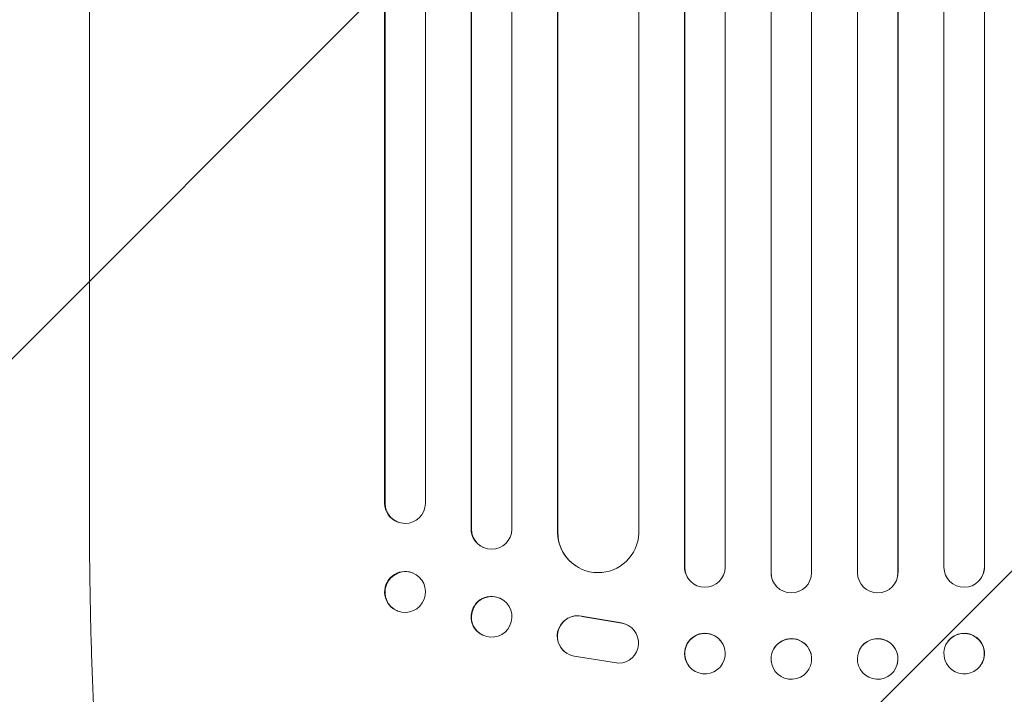
# Model space of a CAD drawing. Units: millimetres. Extents: x -5211 to 5213, y -3775 to 3752.
# Drawn here: x 1170 to 1535, y -1651 to -1401 of the extents above; entities that cross this region are included whole.
import ezdxf

# ---------------------------------------------------------------- set-up
doc = ezdxf.new("R2010")
doc.units = ezdxf.units.MM
doc.header["$LTSCALE"] = 20
doc.linetypes.add('HIDDEN', pattern=[9.525, 6.35, -3.175])
doc.layers.add('2d', color=230, linetype='Continuous')
doc.layers.add('EN-Free_Space_Hatch', color=10, linetype='HIDDEN')

msp = doc.modelspace()

# ---------------------------------------------------------------- hatches: boundary and pattern name
at = {"layer": 'EN-Free_Space_Hatch'}
h = msp.add_hatch(dxfattribs=at)
h.set_pattern_fill('ANSI31', color=256, scale=100)
edge = h.paths.add_edge_path()
edge.add_line((-729.76, -1845.83), (-1401.71, -121.08))
edge.add_arc((-2333.49, -484.09), 1000, 21.28536, 111.28536)
edge.add_arc((-2333.49, -484.09), 1000, 111.28536, 201.28536)
edge.add_line((-3265.28, -847.1), (-2593.33, -2571.86))
edge.add_arc((-1661.55, -2208.84), 1000, 201.28536, 291.28536)
edge.add_arc((-1661.55, -2208.84), 1000, 291.28536, 381.28536)
edge = h.paths.add_edge_path()
edge.add_line((472.22, 268.11), (472.22, -1838.91))
edge.add_arc((1472.22, -1838.91), 1000, 180, 270)
edge.add_arc((1472.22, -1838.91), 1000, 270, 360)
edge.add_line((2472.22, -1838.91), (2472.22, 268.11))
edge.add_arc((1472.22, 268.11), 1000, 0, 90)
edge.add_arc((1472.22, 268.11), 1000, 90, 180)
edge = h.paths.add_edge_path()
edge.add_arc((1472.2, 2226.56), 519, 0, 360)

# ---------------------------------------------------------------- linework, layer by layer
at = {"layer": '2d', "lineweight": 0}
for p, q in [((1416.66, 55.58), (1416.66, -1603.67)), ((1416.7, 54.97), (1416.7, -1603.72)), ((1431.7, 55.48), (1431.7, -1603.82)), ((1448.69, 56.3), (1448.69, -1605.72)), ((1448.7, 55.68), (1448.7, -1605.77)), ((1463.7, 55.88), (1463.7, -1605.83)), ((1480.7, 55.88), (1480.7, -1605.83)), ((1495.7, 55.68), (1495.7, -1605.77)), ((1495.72, 56.3), (1495.72, -1605.72)), ((1512.7, 55.48), (1512.7, -1603.82)), ((1527.7, 54.97), (1527.7, -1603.72)), ((1527.75, 55.58), (1527.75, -1603.67)), ((1337.59, 51.32), (1337.59, -1589.57)), ((1352.7, 51.95), (1352.7, -1589.74)), ((1305.56, 48.57), (1305.56, -1579.99)), ((1305.7, 47.96), (1305.7, -1580.04)), ((1320.7, 49.5), (1320.7, -1580.17)), ((1337.7, 50.71), (1337.7, -1589.62)), ((1369.62, 47.55), (1369.62, -1590.78)), ((1399.7, 48.81), (1399.7, -1591.21)), ((1369.7, 46.94), (1369.7, -1590.84)), ((1196.2, -1581.37), (1196.2, -1450.68)), ((1305.56, -1579.99), (1305.7, -1580.04)), ((1305.7, -1580.04), (1305.71, -1580.04)), ((1310.65, -1587.12), (1310.51, -1587.07)), ((1337.7, -1589.62), (1337.59, -1589.57)), ((1337.71, -1589.62), (1337.7, -1589.62)), ((1369.7, -1590.84), (1369.62, -1590.78)), ((1369.71, -1590.84), (1369.7, -1590.84)), ((1342.11, -1596.46), (1341.99, -1596.41)), ((1376.47, -1603.36), (1376.39, -1603.31)), ((1416.7, -1603.72), (1416.66, -1603.67)), ((1416.7, -1603.72), (1416.7, -1603.72)), ((1527.7, -1603.72), (1527.75, -1603.67)), ((1527.7, -1603.72), (1527.7, -1603.72)), ((1315.91, -1605.87), (1315.76, -1605.82)), ((1448.7, -1605.77), (1448.69, -1605.72)), ((1448.7, -1605.77), (1448.7, -1605.77)), ((1448.98, -1607.78), (1448.96, -1607.73)), ((1495.44, -1607.73), (1495.43, -1607.78)), ((1495.7, -1605.77), (1495.72, -1605.72)), ((1495.7, -1605.77), (1495.7, -1605.77)), ((1418.44, -1608.52), (1418.4, -1608.47)), ((1526, -1608.47), (1525.96, -1608.52)), ((1348.47, -1615.35), (1348.35, -1615.3)), ((1310.5, -1620.04), (1310.36, -1619.98)), ((1378.52, -1621.92), (1393.3, -1624.42)), ((1378.59, -1621.97), (1393.38, -1624.47)), ((1396.09, -1625.5), (1396.16, -1625.55)), ((1341.94, -1628.97), (1341.82, -1628.91)), ((1430.11, -1631.14), (1430.06, -1631.09)), ((1514.34, -1631.09), (1514.3, -1631.14)), ((1372.9, -1635.56), (1372.98, -1635.61)), ((1392.21, -1639.36), (1375.81, -1636.7)), ((1463.49, -1635.87), (1463.47, -1635.81)), ((1480.93, -1635.81), (1480.92, -1635.87)), ((1418.3, -1640.41), (1418.25, -1640.36)), ((1448.95, -1639.67), (1448.93, -1639.61)), ((1495.47, -1639.61), (1495.46, -1639.67)), ((1526.15, -1640.36), (1526.11, -1640.41))]:
    msp.add_line(p, q, dxfattribs=at)
for centre, major_axis, ratio, start_param, end_param in [((1313.06, -1579.94), (-2.55, -7.14), 0.988103, 5.05981, 6.283185), ((1313.21, -1579.99), (-2.55, -7.14), 0.988103, 5.059627, 8.169432), ((1345.09, -1589.52), (-3.1, -6.89), 0.991927, 5.137991, 6.283185), ((1345.21, -1589.57), (-3.1, -6.89), 0.991927, 5.137809, 8.251103), ((1384.63, -1590.72), (-8.24, -12.59), 0.995453, 5.294436, 6.283185), ((1384.71, -1590.77), (-8.24, -12.59), 0.995453, 5.294075, 8.402564), ((1424.16, -1603.65), (5.76, 4.82), 0.997675, 2.446541, 3.141593), ((1424.2, -1603.71), (-5.76, -4.82), 0.997675, 5.587955, 8.71225), ((1520.2, -1603.71), (5.76, -4.82), 0.997675, 3.854121, 6.978416), ((1520.25, -1603.65), (-5.76, 4.82), 0.997675, 3.141593, 3.836644), ((1313.06, -1612.9), (2.7, 7.08), 0.987914, 0, 3.141593), ((1456.19, -1605.71), (7.23, 2.01), 0.998523, 2.870567, 3.141593), ((1456.2, -1605.77), (-7.23, -2.01), 0.998523, 6.01198, 9.143595), ((1488.2, -1605.77), (7.23, -2.01), 0.998523, 3.422776, 6.55439), ((1488.22, -1605.71), (-7.23, 2.01), 0.998523, 3.141593, 3.412618), ((1345.09, -1622.11), (3.26, 6.81), 0.99174, 0, 3.141593), ((1376.96, -1629.25), (4.06, 6.31), 0.995602, 0.36406, 3.141593), ((1377.04, -1629.3), (4.06, 6.31), 0.995602, 0.36406, 3.550907), ((1392.1, -1631.86), (-4.06, -6.31), 0.995602, 0.587894, 3.544306), ((1392.02, -1631.81), (-4.06, -6.31), 0.995602, 3.141593, 3.544306), ((1424.16, -1635.72), (5.91, 4.63), 0.99749, 0, 3.141593), ((1456.2, -1637.71), (7.27, 1.9), 0.998339, 0, 3.141593), ((1488.2, -1637.71), (-7.27, 1.9), 0.998339, 3.141593, 6.283185), ((1520.25, -1635.72), (-5.91, 4.63), 0.99749, 3.141593, 6.283185)]:
    msp.add_ellipse(centre, major_axis=major_axis, ratio=ratio, start_param=start_param, end_param=end_param, dxfattribs=at)
for centre, major_axis, ratio in [((1313.2, -1612.96), (-2.7, -7.08), 0.987914), ((1345.2, -1622.16), (-3.26, -6.81), 0.99174), ((1424.2, -1635.78), (5.91, 4.63), 0.99749), ((1456.22, -1637.77), (7.27, 1.9), 0.998339), ((1488.19, -1637.77), (-7.27, 1.9), 0.998339), ((1520.2, -1635.78), (-5.91, 4.63), 0.99749)]:
    msp.add_ellipse(centre, major_axis=major_axis, ratio=ratio, dxfattribs=at)
for points, knots in [([(1196.2, -1450.68), (1196.2, -1447.35), (1196.2, -1444.02), (1196.2, -1431.37), (1196.2, -1422.05), (1196.2, -1403.46), (1196.2, -1394.2), (1196.2, -1375.73), (1196.2, -1366.53), (1196.2, -1348.21), (1196.2, -1339.08), (1196.21, -1320.91), (1196.21, -1311.86), (1196.21, -1293.84), (1196.21, -1284.87), (1196.21, -1267.02), (1196.21, -1258.13), (1196.21, -1240.45), (1196.21, -1231.66), (1196.21, -1214.16), (1196.21, -1205.45), (1196.21, -1188.14), (1196.21, -1179.53), (1196.21, -1162.42), (1196.21, -1153.91), (1196.21, -1137), (1196.21, -1128.59), (1196.21, -1111.89), (1196.21, -1103.59), (1196.21, -1087.1), (1196.21, -1078.91), (1196.2, -1062.65), (1196.2, -1054.57), (1196.2, -1038.54), (1196.2, -1030.58), (1196.2, -1014.79), (1196.2, -1006.95), (1196.2, -991.4), (1196.2, -983.69), (1196.2, -968.39), (1196.2, -960.81), (1196.2, -945.77), (1196.2, -938.32), (1196.2, -928.62), (1196.2, -926.29), (1196.2, -923.97)], [0, 0, 0, 0, 10.000129, 10.000129, 38.03755, 38.03755, 65.994471, 65.994471, 93.844281, 93.844281, 121.598648, 121.598648, 149.269285, 149.269285, 176.867884, 176.867884, 204.406116, 204.406116, 231.895628, 231.895628, 259.348054, 259.348054, 286.775007, 286.775007, 314.189533, 314.189533, 341.604069, 341.604069, 369.033441, 369.033441, 396.489211, 396.489211, 423.982906, 423.982906, 451.526015, 451.526015, 479.129994, 479.129994, 506.806267, 506.806267, 534.566229, 534.566229, 562.421247, 562.421247, 571.250205, 571.250205, 571.250205, 571.250205]), ([(1213.87, -1763.58), (1213.07, -1762.24), (1212.4, -1760.89), (1211.08, -1757.87), (1210.45, -1756.19), (1209.2, -1752.4), (1208.58, -1750.26), (1207.45, -1745.84), (1206.93, -1743.57), (1205.97, -1738.89), (1205.51, -1736.49), (1204.65, -1731.52), (1204.24, -1728.95), (1203.45, -1723.61), (1203.07, -1720.84), (1202.35, -1715.11), (1202, -1712.14), (1201.34, -1706), (1201.02, -1702.82), (1200.41, -1696.26), (1200.12, -1692.88), (1199.57, -1685.93), (1199.31, -1682.35), (1198.81, -1675.01), (1198.58, -1671.24), (1198.15, -1663.53), (1197.95, -1659.57), (1197.58, -1651.49), (1197.41, -1647.35), (1197.1, -1638.91), (1196.96, -1634.61), (1196.72, -1625.83), (1196.62, -1621.34), (1196.44, -1612.22), (1196.37, -1607.59), (1196.27, -1598.17), (1196.23, -1593.38), (1196.21, -1586.18), (1196.2, -1583.78), (1196.2, -1581.37)], [0, 0, 0, 0, 9.999891, 9.999891, 21.603387, 21.603387, 34.835901, 34.835901, 47.288871, 47.288871, 59.140614, 59.140614, 70.831991, 70.831991, 82.481813, 82.481813, 94.235631, 94.235631, 106.157673, 106.157673, 118.251661, 118.251661, 130.56807, 130.56807, 143.112611, 143.112611, 155.923256, 155.923256, 169.025864, 169.025864, 182.413523, 182.413523, 196.170636, 196.170636, 210.237027, 210.237027, 224.670074, 224.670074, 231.894611, 231.894611, 231.894611, 231.894611])]:
    msp.add_open_spline(points, degree=3, knots=knots, dxfattribs=at)

doc.saveas('drawing.dxf')
